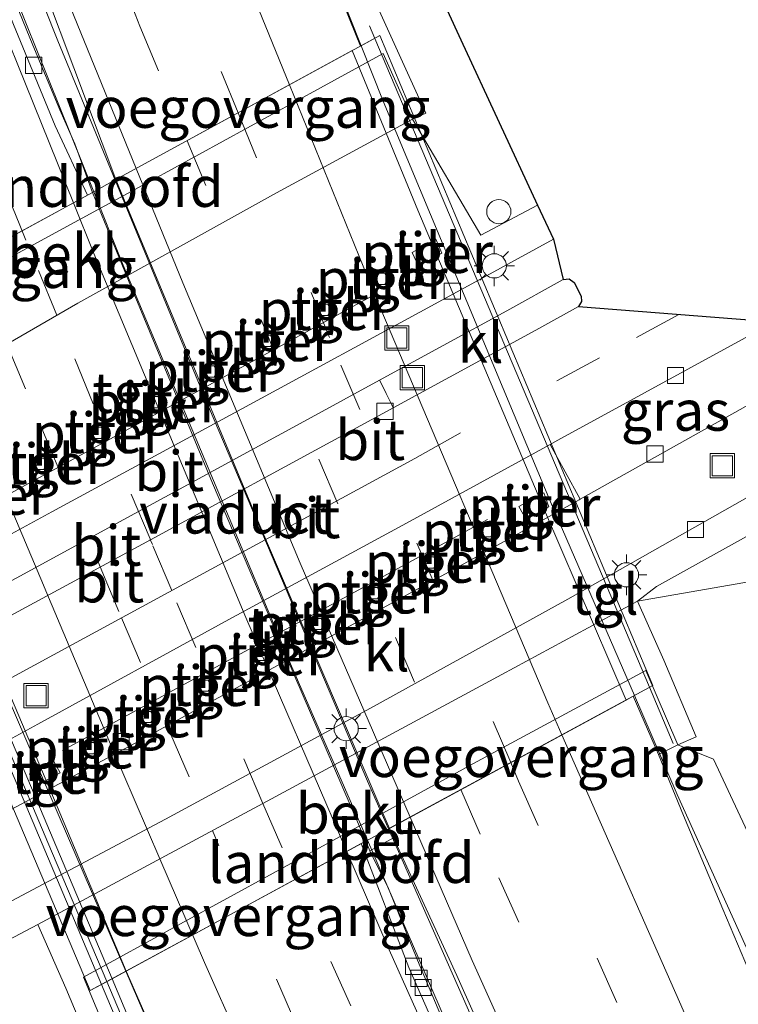
# Model space of a CAD drawing. Units: metres. Extents: x 189995 to 200010, y 443749 to 450001.
# Drawn here: x 193886 to 193930, y 445251 to 445312 of the extents above; entities that cross this region are included whole.
import ezdxf
from ezdxf.enums import TextEntityAlignment as Align

# ---------------------------------------------------------------- set-up
doc = ezdxf.new("R2010")
doc.units = ezdxf.units.M
doc.linetypes.add('VW-3-9_STREEP', pattern=[12, 3, -9])
doc.layers.get('0').update_dxf_attribs({"lineweight": 25})
for name, color, linetype, lineweight in [('B-ME-BV-GELEIDECONSTRUCTIE-GELEIDERAIL-L-B1', 213, 'BV-GELEIDERAIL', 18), ('B-ME-BV-GELEIDECONSTRUCTIE-GELEIDERAIL-L-B2', 213, 'BV-GELEIDERAIL', 18), ('B-ME-GR-BOMENSTRUIKEN-GV-B6', 93, 'Continuous', 18), ('B-ME-GW-KRUINLIJN-L-B1', 93, 'Continuous', 18), ('B-ME-GW-TEENLIJN-L-B1', 93, 'Continuous', 18), ('B-ME-IE-GRASLAND-GV-B6', 93, 'Continuous', 18), ('B-ME-IE-INRICHTINGSELEMENT-S-B1', 253, 'Continuous', 18), ('B-ME-IE-MEUBILAIR_WEGMEUBILAIR-LICHTMAST-S-B1', 8, 'Continuous', 18), ('B-ME-IE-MEUBILAIR_WEGMEUBILAIR-LIJNVERLICHT-L-B1', 8, 'VW-LIJNV', 18), ('B-ME-KG-KADASTRAAL-OPNAMEDTMGRENS-L-B1', 10, 'Continuous', 25), ('B-ME-KW-GELUIDSWERING-GV-B6', 8, 'Continuous', 18), ('B-ME-KW-GELUIDSWERING-GV-B7', 8, 'Continuous', 18), ('B-ME-KW-LANDHOOFD-GV-B6', 173, 'Continuous', 18), ('B-ME-KW-LEUNING-L-B1', 8, 'Continuous', 18), ('B-ME-KW-LEUNING-L-B2', 8, 'Continuous', 18), ('B-ME-KW-PIJLER-GV-B6', 173, 'Continuous', 18), ('B-ME-KW-SCHERM-L-B1', 8, 'Continuous', 18), ('B-ME-KW-SCHERM-L-B2', 8, 'Continuous', 18), ('B-ME-KW-VIADUCT-GV-B7', 173, 'Continuous', 18), ('B-ME-KW-VOEGOVERGANG-L-B2', 8, 'Continuous', 18), ('B-ME-OB-BEKLEDING-GV-B6', 253, 'Continuous', 18), ('B-ME-VH-VERH_SOORT-BETON-OVERIG-GV-B6', 8, 'IE-TERREINAFSCHEIDING-NATUURLIJK-HOUTWAL', 18), ('B-ME-VH-VERH_SOORT-BITUMEN-GV-B6', 8, 'IE-TERREINAFSCHEIDING-NATUURLIJK-HOUTWAL', 18), ('B-ME-VH-VERH_SOORT-BITUMEN-GV-B7', 8, 'IE-TERREINAFSCHEIDING-NATUURLIJK-HOUTWAL', 18), ('B-ME-VH-VERH_SOORT-KLINKERS-GV-B6', 8, 'IE-TERREINAFSCHEIDING-NATUURLIJK-HOUTWAL', 18), ('B-ME-VH-VERH_SOORT-TEGELS-GV-B6', 8, 'Continuous', 18), ('B-ME-VV-KOLK-S-B1', 8, 'Continuous', 18), ('B-ME-VW-MARKERING-39STREEP-015-L-B1', 255, 'VW-3-9_STREEP', 18), ('B-ME-VW-MARKERING-39STREEP-015-L-B2', 255, 'VW-3-9_STREEP', 18), ('B-ME-VW-MARKERING-STREEP-015-L-B1', 7, 'Continuous', 18), ('B-ME-VW-MARKERING-STREEP-015-L-B2', 7, 'Continuous', 18)]:
    doc.layers.add(name, color=color, linetype=linetype, lineweight=lineweight)
doc.styles.add('NLCS-ISO', font='NLCS-ISO.TTF')
doc.linetypes.add('BV-GELEIDERAIL', pattern='A,10,-3,[108,NLCS.SHX,S=1,R=0,X=0,Y=0],-3', length=16)
doc.linetypes.add('IE-TERREINAFSCHEIDING-NATUURLIJK-HOUTWAL', pattern='A,7,-1.5,[67,NLCS.SHX,S=0.75,R=45,X=0,Y=0],-1.5,7,-1.5,[70,NLCS.SHX,S=0.75,R=0,X=0,Y=0],-1.5', length=20)
doc.linetypes.add('VW-LIJNV', pattern='A,0,-5,[102,NLCS.SHX,S=1,R=0,X=-0.625,Y=0],2.5,-0.5,[69,NLCS.SHX,S=0.5,R=0,X=0,Y=0],-0.5,2.5,[102,NLCS.SHX,S=1,R=180,X=0.625,Y=0],-5', length=16)

# ---------------------------------------------------------------- blocks, each defined once
blk = doc.blocks.new('dtb')
blk.add_circle((0, 0), 0.75)
blk = doc.blocks.new('put')
for p, q in [((0.75, 0.75), (-0.75, 0.75)), ((-0.75, 0.75), (-0.75, -0.75)), ((0.75, -0.75), (0.75, 0.75)), ((-0.75, -0.75), (0.75, -0.75))]:
    blk.add_line(p, q)
blk.add_lwpolyline([(-0.625, 0.625), (0.625, 0.625), (0.625, -0.625), (-0.625, -0.625)], close=True)
blk = doc.blocks.new('kolk')
blk.add_lwpolyline([(-0.5, -0.5), (0.5, -0.5), (0.5, 0.5), (-0.5, 0.5)], close=True)
blk = doc.blocks.new('lantaarnpaal')
for p, q in [((0, 0.75), (0, 1.25)), ((-0.884, 0.884), (-0.53, 0.53)), ((0.53, 0.53), (0.884, 0.884)), ((-0.75, 0), (-1.25, 0)), ((0.75, 0), (1.25, 0)), ((-0.53, -0.53), (-0.884, -0.884)), ((0.53, -0.53), (0.884, -0.884)), ((0, -0.75), (0, -1.25))]:
    blk.add_line(p, q)
blk.add_circle((0, 0), 0.75)

msp = doc.modelspace()

# ---------------------------------------------------------------- linework, layer by layer
at = {"layer": 'B-ME-BV-GELEIDECONSTRUCTIE-GELEIDERAIL-L-B1'}
for points in [[(193906.973, 445309.989, 29.934), (193904.129, 445317.161, 30.069), (193900.553, 445326.547, 30.263), (193892.606, 445346.201, 30.656), (193886.105, 445362.901, 30.994), (193875.015, 445393.234, 31.599), (193867.341, 445415.196, 32.013), (193859.407, 445438.787, 32.549), (193851.072, 445464.399, 33.012), (193843.051, 445490.247, 33.532), (193833.777, 445521.005, 34.097), (193823.694, 445555.392, 34.691), (193811.244, 445596.575, 35.451), (193799.921, 445634.733, 36.039)], [(193891.751, 445301.683, 30.308), (193888.205, 445310.306, 30.495), (193876.714, 445339.134, 31.108), (193869.019, 445359.678, 31.551), (193855.405, 445397.486, 32.273), (193844.212, 445430.367, 32.906), (193835.223, 445458.175, 33.428), (193824.909, 445491.237, 34.046), (193811.231, 445536.771, 34.891), (193797.698, 445582.311, 35.636), (193785.099, 445624.765, 36.317)], [(193783.73, 445623.845, 36.354), (193792.9, 445593.008, 35.881), (193806.752, 445546.52, 35.056), (193820.428, 445500.962, 34.242), (193829.563, 445471.333, 33.696), (193838.922, 445441.776, 33.175), (193846.288, 445419.398, 32.74), (193853.377, 445398.738, 32.353), (193861.921, 445374.783, 31.894), (193872.74, 445345.684, 31.295), (193882.686, 445320.208, 30.722), (193890.426, 445300.96, 30.367)], [(193941.127, 445231.366, 28.198), (193926.533, 445263.662, 28.904), (193923.877, 445269.788, 29.046)], [(193924.091, 445226.693, 28.676), (193922.962, 445229.144, 28.727), (193908.667, 445261.541, 29.438)], [(193907.357, 445260.83, 29.492), (193912.14, 445249.823, 29.247), (193921.052, 445229.993, 28.83), (193922.755, 445226.294, 28.742)], [(193892.407, 445252.723, 29.848), (193903.746, 445226.475, 29.325), (193905.907, 445221.669, 29.22)]]:
    msp.add_polyline3d(points, dxfattribs=at)
at = {"layer": 'B-ME-BV-GELEIDECONSTRUCTIE-GELEIDERAIL-L-B2'}
for points in [[(193923.877, 445269.788, 29.046), (193918.68, 445281.777, 29.325), (193908.33, 445306.565, 29.87), (193906.973, 445309.989, 29.934)], [(193908.667, 445261.541, 29.438), (193907.368, 445264.486, 29.503), (193897.296, 445288.198, 30.014), (193891.751, 445301.683, 30.308)], [(193890.426, 445300.96, 30.367), (193892.15, 445296.673, 30.288), (193902.466, 445272.085, 29.742), (193907.357, 445260.83, 29.492)], [(193875.478, 445292.803, 30.637), (193884.589, 445270.82, 30.209), (193892.407, 445252.723, 29.848)]]:
    msp.add_polyline3d(points, dxfattribs=at)
at = {"layer": 'B-ME-GR-BOMENSTRUIKEN-GV-B6'}
msp.add_polyline3d([(193942.904, 445234.904, 27.276), (193938.197, 445245.042, 27.537), (193932.234, 445258.435, 27.794), (193928.778, 445265.848, 27.972), (193926.559, 445266.738, 28.304), (193927.696, 445267.231, 28.281), (193925.708, 445271.984, 26.564), (193924.075, 445275.619, 22.602), (193932.023, 445277.01, 22.66), (193936.13, 445275.035, 22.488), (193937.939, 445272.892, 22.279), (193942.219, 445276.627, 22.403), (193945.058, 445279.252, 22.456), (193946.749, 445282.134, 22.614), (193950.583, 445286.703, 22.61), (193954.819, 445290.23, 22.695), (193962.794, 445294.373, 22.691), (193964.963, 445290.466, 20.602)], dxfattribs=at)
at = {"layer": 'B-ME-GW-KRUINLIJN-L-B1'}
msp.add_polyline3d([(193926.559, 445266.738, 28.304), (193928.778, 445265.848, 27.972), (193932.234, 445258.435, 27.794), (193938.197, 445245.042, 27.537), (193942.904, 445234.904, 27.276), (193944.178, 445232.164, 27.221)], dxfattribs=at)
at = {"layer": 'B-ME-GW-TEENLIJN-L-B1'}
for points in [[(193855.154, 445311.663, 26.284), (193858.476, 445303.342, 25.604), (193862.256, 445294.237, 24.411), (193865.571, 445287.183, 23.702), (193867.74, 445284.843, 23.435), (193869.964, 445283.61, 23.119), (193871.279, 445283.891, 23.078), (193874.39, 445285.355, 23.292), (193889.442, 445294.074, 23.197), (193901.739, 445300.886, 23.285), (193910.152, 445305.45, 23.351)], [(193937.939, 445272.892, 22.279), (193936.13, 445275.035, 22.488), (193932.023, 445277.01, 22.66), (193924.075, 445275.619, 22.602), (193915.675, 445271.078, 22.595), (193901.149, 445263.252, 22.564), (193886.963, 445255.614, 22.491), (193883.285, 445253.682, 22.433)]]:
    msp.add_polyline3d(points, dxfattribs=at)
at = {"layer": 'B-ME-IE-GRASLAND-GV-B6'}
for points in [[(193884.84, 445320.223, 29.871), (193891.798, 445301.709, 29.657), (193890.34, 445300.913, 29.634), (193889.252, 445303.924, 29.73), (193888.322, 445306.037, 29.758), (193886.651, 445310.021, 29.831), (193881.744, 445322.033, 30.09)], [(193907.714, 445322.164, 24.913), (193913.15, 445310.351, 24.068), (193917.891, 445300.124, 22.881), (193914.383, 445298.273, 22.924), (193910.152, 445305.45, 23.351), (193910.966, 445305.832, 23.412), (193906.428, 445315.819, 24.808)], [(193945.058, 445279.252, 22.456), (193942.219, 445276.627, 22.403), (193937.939, 445272.892, 22.279), (193936.13, 445275.035, 22.488), (193932.023, 445277.01, 22.66), (193924.075, 445275.619, 22.602), (193925.238, 445276.525, 22.602), (193931.754, 445280.151, 22.615), (193942.702, 445286.359, 22.697), (193954.82, 445293.164, 22.768), (193958.775, 445295.502, 22.806), (193961.397, 445296.891, 23.048), (193962.794, 445294.373, 22.691), (193954.819, 445290.23, 22.695), (193950.583, 445286.703, 22.61), (193946.749, 445282.134, 22.614), (193945.058, 445279.252, 22.456)], [(193920.531, 445281.936, 22.537), (193918.664, 445285.312, 22.787), (193919.152, 445285.579, 22.701), (193932.545, 445292.906, 22.737), (193934.183, 445289.599, 22.528), (193920.531, 445281.936, 22.537)], [(193926.927, 445262.368, 28.067), (193925.369, 445266.147, 28.198), (193926.559, 445266.738, 28.304), (193928.778, 445265.848, 27.972), (193932.234, 445258.435, 27.794), (193938.197, 445245.042, 27.537), (193942.904, 445234.904, 27.276), (193944.178, 445232.164, 27.221), (193940.322, 445231.156, 27.431), (193937.066, 445238.341, 27.587), (193929.343, 445256.571, 27.951), (193926.927, 445262.368, 28.067)], [(193917.165, 445238.14, 28.303), (193911.964, 445249.841, 28.558), (193910.456, 445253.409, 28.627), (193908.664, 445257.85, 28.714), (193907.519, 445260.168, 28.749), (193908.97, 445260.984, 28.773), (193912.902, 445252.461, 28.386), (193921.045, 445234.163, 28.065), (193924.367, 445226.775, 27.891), (193922.528, 445226.227, 28.043), (193917.165, 445238.14, 28.303)], [(193892.253, 445246.482, 28.775), (193891.289, 445245.525, 28.646), (193882.732, 445238.078, 21.508), (193882.082, 445239.732, 21.502), (193881.048, 445243.231, 21.759), (193880.576, 445246.356, 22.092), (193880.611, 445248.006, 22.51), (193880.644, 445249.599, 22.31), (193881.62, 445252.192, 22.417), (193883.285, 445253.682, 22.433), (193886.963, 445255.614, 22.491), (193888.701, 445251.685, 26.709), (193891.106, 445245.923, 28.702), (193892.253, 445246.482, 28.775)]]:
    msp.add_polyline3d(points, dxfattribs=at)
at = {"layer": 'B-ME-IE-MEUBILAIR_WEGMEUBILAIR-LIJNVERLICHT-L-B1'}
for points in [[(193907.824, 445294.597, 27.824), (193899.126, 445289.852, 28.041), (193890.564, 445285.171, 28.275), (193881.799, 445280.407, 28.466)], [(193914.801, 445280.682, 27.482), (193906.144, 445275.965, 27.685), (193897.496, 445271.274, 27.921), (193888.495, 445266.392, 28.152)]]:
    msp.add_polyline3d(points, dxfattribs=at)
at = {"layer": 'B-ME-KG-KADASTRAAL-OPNAMEDTMGRENS-L-B1'}
msp.add_polyline3d([(193907.714, 445322.164, 24.913), (193913.15, 445310.351, 24.068), (193917.891, 445300.124, 22.881), (193918.865, 445298.025, 22.739), (193919.483, 445295.521, 22.752), (193919.845, 445295.578, 22.752), (193920.156, 445295.337, 22.752), (193920.586, 445294.497, 22.752), (193920.61, 445294.168, 22.752), (193920.425, 445293.86, 22.752), (193932.545, 445292.906, 22.737), (193934.183, 445289.599, 22.528), (193932.101, 445282.738, 22.491), (193943.242, 445289.044, 22.553), (193950.443, 445293.106, 22.604), (193960.434, 445298.73, 22.578), (193961.397, 445296.891, 23.048), (193962.794, 445294.373, 22.691), (193964.963, 445290.466, 20.602), (193967.629, 445285.624, 18.018), (193973.447, 445275.056, 16.612), (193975.144, 445271.961, 16.201), (193987.03, 445250.279, 18.498), (193990.265, 445244.73, 17.7)], dxfattribs=at)
at = {"layer": 'B-ME-KW-GELUIDSWERING-GV-B6'}
msp.add_polyline3d([(193894.902, 445244.328, 28.826), (193901.285, 445229.977, 28.513), (193905.164, 445221.464, 28.331), (193904.442, 445221.264, 28.334), (193900.611, 445229.673, 28.513), (193894.223, 445244.034, 28.826), (193893.03, 445246.864, 28.876), (193890.903, 445251.908, 29.115), (193891.557, 445252.262, 29.1), (193893.695, 445247.19, 28.877), (193894.902, 445244.328, 28.826)], dxfattribs=at)
at = {"layer": 'B-ME-KW-GELUIDSWERING-GV-B7'}
msp.add_polyline3d([(193880.895, 445277.463, 29.467), (193887.911, 445260.908, 29.119), (193891.557, 445252.262, 29.1), (193890.903, 445251.908, 29.115), (193887.229, 445260.62, 29.119), (193880.214, 445277.174, 29.467), (193873.962, 445291.976, 30.071), (193874.615, 445292.332, 30.044), (193880.895, 445277.463, 29.467)], dxfattribs=at)
at = {"layer": 'B-ME-KW-LANDHOOFD-GV-B6'}
for points in [[(193906.428, 445315.819, 24.808), (193910.966, 445305.832, 23.412), (193910.152, 445305.45, 23.351), (193908.334, 445309.515, 27.42), (193904.451, 445307.392, 27.413), (193893.914, 445301.622, 27.437), (193886.67, 445297.677, 27.435), (193878.795, 445293.384, 27.463), (193873.623, 445290.597, 27.434), (193870.821, 445297.211, 29.77), (193871.53, 445297.609, 29.832), (193873.204, 445293.77, 29.826), (193873.962, 445291.976, 30.071)], [(193873.962, 445291.976, 30.071), (193874.615, 445292.332, 30.044), (193873.884, 445294.062, 29.826), (193872.178, 445297.974, 29.832), (193873.236, 445298.568, 30.096), (193874.68, 445295.092, 30.05), (193875.602, 445292.871, 30.003), (193890.035, 445300.747, 29.652), (193890.34, 445300.913, 29.634), (193891.798, 445301.709, 29.657), (193906.427, 445309.691, 29.183), (193906.924, 445309.963, 29.165), (193904.909, 445314.986, 29.225)], [(193923.362, 445269.509, 28.321), (193908.72, 445261.569, 28.68), (193907.255, 445260.775, 28.717), (193906.974, 445260.622, 28.771), (193892.433, 445252.737, 29.079), (193894.62, 445247.733, 29.023), (193893.917, 445247.299, 29.069), (193893.695, 445247.19, 28.877), (193891.557, 445252.262, 29.1), (193890.903, 445251.908, 29.115), (193893.03, 445246.864, 28.876), (193892.253, 445246.482, 28.775), (193889.8, 445252.361, 26.582), (193895.795, 445255.657, 26.66), (193904.405, 445260.363, 26.644), (193914.144, 445265.706, 26.595), (193924.583, 445271.335, 26.664), (193926.559, 445266.738, 28.304), (193925.369, 445266.147, 28.198), (193923.811, 445269.753, 28.308), (193923.362, 445269.509, 28.321)]]:
    msp.add_polyline3d(points, dxfattribs=at)
at = {"layer": 'B-ME-KW-LEUNING-L-B1'}
for p, q in [((193907.486, 445311.22, 29.45), (193907.813, 445310.448, 29.433)), ((193924.816, 445270.297, 28.547), (193926.287, 445266.822, 28.47))]:
    msp.add_line(p, q, dxfattribs=at)
at = {"layer": 'B-ME-KW-LEUNING-L-B2'}
msp.add_line((193907.813, 445310.448, 29.433), (193924.816, 445270.297, 28.547), dxfattribs=at)
at = {"layer": 'B-ME-KW-PIJLER-GV-B6'}
for points in [[(193910.513, 445296.348, 22.908), (193910.135, 445297.195, 22.969), (193911.584, 445298.022, 22.97), (193911.967, 445297.154, 22.922), (193910.513, 445296.348, 22.908)], [(193907.844, 445295.568, 22.915), (193908.044, 445295.915, 22.915), (193908.444, 445295.915, 22.915), (193908.644, 445295.568, 22.915), (193908.444, 445295.222, 22.915), (193908.044, 445295.222, 22.915), (193907.844, 445295.568, 22.915)], [(193904.515, 445294, 22.88), (193904.915, 445294, 22.88), (193905.115, 445293.654, 22.88), (193904.915, 445293.307, 22.88), (193904.515, 445293.307, 22.88), (193904.315, 445293.654, 22.88), (193904.515, 445294, 22.88)], [(193901.367, 445292.076, 22.875), (193901.567, 445291.73, 22.875), (193901.367, 445291.383, 22.875), (193900.967, 445291.383, 22.875), (193900.767, 445291.73, 22.875), (193900.967, 445292.076, 22.875), (193901.367, 445292.076, 22.875)], [(193897.884, 445289.494, 22.84), (193897.484, 445289.494, 22.84), (193897.284, 445289.841, 22.84), (193897.484, 445290.187, 22.84), (193897.884, 445290.187, 22.84), (193898.084, 445289.841, 22.84), (193897.884, 445289.494, 22.84)], [(193894.383, 445287.595, 22.825), (193893.983, 445287.595, 22.825), (193893.783, 445287.942, 22.825), (193893.983, 445288.288, 22.825), (193894.383, 445288.288, 22.825), (193894.583, 445287.942, 22.825), (193894.383, 445287.595, 22.825)], [(193890.877, 445285.694, 22.8), (193890.477, 445285.694, 22.8), (193890.277, 445286.04, 22.8), (193890.477, 445286.387, 22.8), (193890.877, 445286.387, 22.8), (193891.077, 445286.04, 22.8), (193890.877, 445285.694, 22.8)], [(193887.339, 445283.775, 22.78), (193886.939, 445283.775, 22.78), (193886.739, 445284.121, 22.78), (193886.939, 445284.468, 22.78), (193887.339, 445284.468, 22.78), (193887.539, 445284.121, 22.78), (193887.339, 445283.775, 22.78)], [(193918.595, 445281.464, 22.6), (193917.186, 445280.683, 22.606), (193916.738, 445281.491, 22.678), (193918.276, 445282.336, 22.68), (193918.595, 445281.464, 22.6)], [(193914.598, 445279.604, 22.621), (193914.397, 445279.951, 22.621), (193914.598, 445280.297, 22.621), (193914.997, 445280.297, 22.621), (193915.197, 445279.951, 22.621), (193914.997, 445279.604, 22.621), (193914.598, 445279.604, 22.621)], [(193911.47, 445277.677, 22.634), (193911.07, 445277.677, 22.634), (193910.87, 445278.023, 22.634), (193911.07, 445278.369, 22.634), (193911.47, 445278.369, 22.634), (193911.67, 445278.023, 22.634), (193911.47, 445277.677, 22.634)], [(193908.188, 445276.12, 22.621), (193907.988, 445275.774, 22.621), (193907.588, 445275.774, 22.621), (193907.388, 445276.12, 22.621), (193907.588, 445276.467, 22.621), (193907.988, 445276.467, 22.621), (193908.188, 445276.12, 22.621)], [(193904.095, 445273.865, 22.63), (193903.895, 445274.212, 22.63), (193904.095, 445274.558, 22.63), (193904.495, 445274.558, 22.63), (193904.695, 445274.212, 22.63), (193904.495, 445273.865, 22.63), (193904.095, 445273.865, 22.63)], [(193900.983, 445271.946, 22.607), (193900.583, 445271.946, 22.607), (193900.383, 445272.292, 22.607), (193900.583, 445272.639, 22.607), (193900.983, 445272.639, 22.607), (193901.183, 445272.292, 22.607), (193900.983, 445271.946, 22.607)], [(193897.511, 445270.048, 22.6), (193897.111, 445270.048, 22.6), (193896.911, 445270.395, 22.6), (193897.111, 445270.741, 22.6), (193897.511, 445270.741, 22.6), (193897.711, 445270.395, 22.6), (193897.511, 445270.048, 22.6)], [(193894.162, 445268.455, 22.585), (193893.962, 445268.109, 22.585), (193893.562, 445268.109, 22.585), (193893.362, 445268.455, 22.585), (193893.562, 445268.802, 22.585), (193893.962, 445268.802, 22.585), (193894.162, 445268.455, 22.585)], [(193890.028, 445266.871, 22.58), (193890.428, 445266.871, 22.58), (193890.628, 445266.524, 22.58), (193890.428, 445266.178, 22.58), (193890.028, 445266.178, 22.58), (193889.828, 445266.524, 22.58), (193890.028, 445266.871, 22.58)], [(193886.451, 445264.944, 22.576), (193887.94, 445265.749, 22.583), (193888.342, 445265.002, 22.564), (193886.819, 445264.17, 22.555), (193886.451, 445264.944, 22.576)]]:
    msp.add_polyline3d(points, dxfattribs=at)
at = {"layer": 'B-ME-KW-SCHERM-L-B1'}
msp.add_polyline3d([(193904.814, 445221.367, 35.575), (193901.006, 445229.72, 35.754), (193894.615, 445244.117, 36.044), (193893.383, 445247.021, 36.094), (193891.235, 445252.088, 36.18)], dxfattribs=at)
at = {"layer": 'B-ME-KW-SCHERM-L-B2'}
msp.add_polyline3d([(193891.235, 445252.088, 36.18), (193887.583, 445260.7, 36.327), (193880.563, 445277.277, 36.669), (193874.277, 445292.148, 36.997)], dxfattribs=at)
at = {"layer": 'B-ME-KW-VIADUCT-GV-B7'}
msp.add_polyline3d([(193923.811, 445269.753, 28.308), (193923.362, 445269.509, 28.321), (193908.72, 445261.569, 28.68), (193907.255, 445260.775, 28.717), (193906.974, 445260.622, 28.771), (193892.433, 445252.737, 29.079), (193891.557, 445252.262, 29.1), (193890.903, 445251.908, 29.115), (193890.202, 445251.527, 29.132), (193873.256, 445291.591, 30.101), (193873.962, 445291.976, 30.071), (193874.615, 445292.332, 30.044), (193875.602, 445292.871, 30.003), (193890.035, 445300.747, 29.652), (193890.34, 445300.913, 29.634), (193891.798, 445301.709, 29.657), (193906.427, 445309.691, 29.183), (193906.924, 445309.963, 29.165), (193908.127, 445310.619, 29.148), (193925.028, 445270.412, 28.287), (193923.811, 445269.753, 28.308)], dxfattribs=at)
at = {"layer": 'B-ME-KW-VOEGOVERGANG-L-B2'}
for p, q in [((193891.798, 445301.709, 29.657), (193908.127, 445310.619, 29.148)), ((193873.256, 445291.591, 30.101), (193890.34, 445300.913, 29.634)), ((193925.028, 445270.412, 28.287), (193908.724, 445261.571, 28.682)), ((193907.259, 445260.777, 28.718), (193890.202, 445251.527, 29.132))]:
    msp.add_line(p, q, dxfattribs=at)
at = {"layer": 'B-ME-OB-BEKLEDING-GV-B6'}
for points in [[(193870.821, 445297.211, 29.77), (193873.623, 445290.597, 27.434), (193878.795, 445293.384, 27.463), (193886.67, 445297.677, 27.435), (193893.914, 445301.622, 27.437), (193904.451, 445307.392, 27.413), (193908.334, 445309.515, 27.42), (193910.152, 445305.45, 23.351), (193901.739, 445300.886, 23.285), (193889.442, 445294.074, 23.197), (193874.39, 445285.355, 23.292), (193872.518, 445289.953, 27.426), (193869.639, 445296.728, 29.759), (193870.821, 445297.211, 29.77)], [(193889.8, 445252.361, 26.582), (193892.253, 445246.482, 28.775), (193891.106, 445245.923, 28.702), (193888.701, 445251.685, 26.709), (193886.963, 445255.614, 22.491), (193901.149, 445263.252, 22.564), (193915.675, 445271.078, 22.595), (193924.075, 445275.619, 22.602), (193925.708, 445271.984, 26.564), (193927.696, 445267.231, 28.281), (193926.559, 445266.738, 28.304), (193924.583, 445271.335, 26.664), (193914.144, 445265.706, 26.595), (193904.405, 445260.363, 26.644), (193895.795, 445255.657, 26.66), (193889.8, 445252.361, 26.582)]]:
    msp.add_polyline3d(points, dxfattribs=at)
at = {"layer": 'B-ME-VH-VERH_SOORT-BETON-OVERIG-GV-B6'}
msp.add_polyline3d([(193907.255, 445260.775, 28.717), (193908.72, 445261.569, 28.68), (193908.97, 445260.984, 28.773), (193907.519, 445260.168, 28.749), (193907.255, 445260.775, 28.717)], dxfattribs=at)
at = {"layer": 'B-ME-VH-VERH_SOORT-BITUMEN-GV-B6'}
for points in [[(193881.744, 445322.033, 30.09), (193886.651, 445310.021, 29.831), (193888.322, 445306.037, 29.758), (193889.252, 445303.924, 29.73), (193890.34, 445300.913, 29.634), (193890.035, 445300.747, 29.652), (193888.043, 445305.028, 29.735), (193882.06, 445319.569, 30.05)], [(193904.909, 445314.986, 29.225), (193906.924, 445309.963, 29.165), (193906.427, 445309.691, 29.183), (193891.798, 445301.709, 29.657), (193884.84, 445320.223, 29.871)], [(193882.06, 445319.569, 30.05), (193888.043, 445305.028, 29.735), (193890.035, 445300.747, 29.652), (193875.602, 445292.871, 30.003), (193874.68, 445295.092, 30.05), (193873.236, 445298.568, 30.096), (193872.995, 445299.215, 30.1)], [(193872.951, 445270.154, 22.423), (193869.798, 445271.341, 22.321), (193879.19, 445276.459, 22.466), (193887.84, 445281.159, 22.524), (193900.094, 445287.786, 22.617), (193911.318, 445293.904, 22.639), (193915.597, 445296.241, 22.774), (193918.865, 445298.025, 22.739), (193919.483, 445295.521, 22.752), (193915.993, 445293.587, 22.741), (193908.113, 445289.295, 22.702), (193903.658, 445286.868, 22.68), (193891.346, 445280.166, 22.603), (193879.895, 445273.941, 22.502), (193872.951, 445270.154, 22.423)], [(193883.548, 445266.165, 22.548), (193874.759, 445269.474, 22.456), (193882.261, 445273.102, 22.547), (193894.426, 445279.687, 22.635), (193906.038, 445286.005, 22.713), (193908.956, 445287.595, 22.724), (193917.78, 445292.402, 22.758), (193920.425, 445293.86, 22.752), (193932.545, 445292.906, 22.737), (193919.152, 445285.579, 22.701), (193918.664, 445285.312, 22.787), (193910.003, 445280.584, 22.648), (193898.791, 445274.494, 22.585), (193886.971, 445268.01, 22.474), (193883.548, 445266.165, 22.548)], [(193894.426, 445279.687, 22.635), (193882.261, 445273.102, 22.547), (193874.759, 445269.474, 22.456), (193872.951, 445270.154, 22.423), (193879.895, 445273.941, 22.502), (193891.346, 445280.166, 22.603), (193903.658, 445286.868, 22.68), (193908.113, 445289.295, 22.702), (193908.203, 445289.113, 22.805), (193908.515, 445288.485, 22.884), (193908.869, 445287.77, 22.846), (193908.956, 445287.595, 22.724), (193906.038, 445286.005, 22.713), (193894.426, 445279.687, 22.635)], [(193923.362, 445269.509, 28.321), (193923.811, 445269.753, 28.308), (193925.369, 445266.147, 28.198), (193926.927, 445262.368, 28.067), (193929.343, 445256.571, 27.951), (193937.066, 445238.341, 27.587), (193940.322, 445231.156, 27.431), (193924.367, 445226.775, 27.891), (193921.045, 445234.163, 28.065), (193912.902, 445252.461, 28.386), (193908.97, 445260.984, 28.773), (193908.72, 445261.569, 28.68), (193923.362, 445269.509, 28.321)], [(193896.286, 445245.167, 28.972), (193895.05, 445247.413, 29.01), (193894.62, 445247.733, 29.023), (193892.433, 445252.737, 29.079), (193906.974, 445260.622, 28.771), (193909.925, 445252.948, 28.622), (193915.645, 445239.987, 28.336), (193922.011, 445226.081, 28.024), (193907.256, 445222.041, 28.442), (193904.757, 445227.6, 28.564), (193899.581, 445239.073, 28.745), (193897.59, 445242.973, 28.906), (193896.286, 445245.167, 28.972)], [(193922.011, 445226.081, 28.024), (193915.645, 445239.987, 28.336), (193909.925, 445252.948, 28.622), (193906.974, 445260.622, 28.771), (193907.255, 445260.775, 28.717), (193907.519, 445260.168, 28.749), (193908.664, 445257.85, 28.714), (193910.456, 445253.409, 28.627), (193911.964, 445249.841, 28.558), (193917.165, 445238.14, 28.303), (193922.528, 445226.227, 28.043), (193922.011, 445226.081, 28.024)]]:
    msp.add_polyline3d(points, dxfattribs=at)
at = {"layer": 'B-ME-VH-VERH_SOORT-BITUMEN-GV-B7'}
for points in [[(193908.72, 445261.569, 28.68), (193908.31, 445262.511, 28.734), (193900.45, 445280.875, 29.164), (193892.302, 445300.458, 29.563), (193891.798, 445301.709, 29.657), (193906.427, 445309.691, 29.183), (193910.473, 445299.811, 28.977), (193918.312, 445281.249, 28.584), (193923.362, 445269.509, 28.321), (193908.72, 445261.569, 28.68)], [(193875.602, 445292.871, 30.003), (193890.035, 445300.747, 29.652), (193890.34, 445300.913, 29.634), (193892.583, 445295.474, 29.479), (193897.783, 445282.935, 29.222), (193902.872, 445270.955, 28.942), (193907.255, 445260.775, 28.717), (193906.974, 445260.622, 28.771), (193892.433, 445252.737, 29.079), (193888.32, 445262.536, 29.347), (193882.098, 445277.22, 29.674), (193875.602, 445292.871, 30.003)]]:
    msp.add_polyline3d(points, dxfattribs=at)
at = {"layer": 'B-ME-VH-VERH_SOORT-KLINKERS-GV-B6'}
for points in [[(193920.425, 445293.86, 22.752), (193917.78, 445292.402, 22.758), (193908.956, 445287.595, 22.724), (193908.869, 445287.77, 22.846), (193908.515, 445288.485, 22.884), (193908.203, 445289.113, 22.805), (193908.113, 445289.295, 22.702), (193915.993, 445293.587, 22.741), (193919.483, 445295.521, 22.752), (193919.845, 445295.578, 22.752), (193920.156, 445295.337, 22.752), (193920.586, 445294.497, 22.752), (193920.61, 445294.168, 22.752), (193920.425, 445293.86, 22.752)], [(193882.688, 445255.675, 22.306), (193885.31, 445262.735, 22.469), (193892.731, 445266.7, 22.6), (193913.731, 445278.158, 22.61), (193920.465, 445281.899, 22.46), (193920.531, 445281.936, 22.537), (193934.183, 445289.599, 22.528), (193932.101, 445282.738, 22.491), (193919.755, 445275.754, 22.481), (193907.548, 445269.011, 22.428), (193894.858, 445262.141, 22.395), (193882.688, 445255.675, 22.306)]]:
    msp.add_polyline3d(points, dxfattribs=at)
at = {"layer": 'B-ME-VH-VERH_SOORT-TEGELS-GV-B6'}
for points in [[(193869.798, 445271.341, 22.321), (193867.75, 445272.579, 22.42), (193869.666, 445273.518, 22.49), (193877.811, 445278.085, 22.61), (193878.207, 445278.289, 22.627), (193874.39, 445285.355, 23.292), (193889.442, 445294.074, 23.197), (193901.739, 445300.886, 23.285), (193910.152, 445305.45, 23.351), (193914.383, 445298.273, 22.924), (193917.891, 445300.124, 22.881), (193918.865, 445298.025, 22.739), (193915.597, 445296.241, 22.774), (193911.318, 445293.904, 22.639), (193900.094, 445287.786, 22.617), (193887.84, 445281.159, 22.524), (193879.19, 445276.459, 22.466), (193869.798, 445271.341, 22.321)], [(193883.285, 445253.682, 22.433), (193882.688, 445255.675, 22.306), (193894.858, 445262.141, 22.395), (193907.548, 445269.011, 22.428), (193919.755, 445275.754, 22.481), (193932.101, 445282.738, 22.491), (193943.242, 445289.044, 22.553), (193950.443, 445293.106, 22.604), (193960.434, 445298.73, 22.578), (193961.397, 445296.891, 23.048), (193958.775, 445295.502, 22.806), (193954.82, 445293.164, 22.768), (193942.702, 445286.359, 22.697), (193931.754, 445280.151, 22.615), (193925.238, 445276.525, 22.602), (193924.075, 445275.619, 22.602), (193915.675, 445271.078, 22.595), (193901.149, 445263.252, 22.564), (193886.963, 445255.614, 22.491), (193883.285, 445253.682, 22.433)], [(193910.513, 445296.348, 22.908), (193911.967, 445297.154, 22.922), (193911.584, 445298.022, 22.97), (193910.135, 445297.195, 22.969), (193910.513, 445296.348, 22.908)], [(193907.844, 445295.568, 22.915), (193908.044, 445295.222, 22.915), (193908.444, 445295.222, 22.915), (193908.644, 445295.568, 22.915), (193908.444, 445295.915, 22.915), (193908.044, 445295.915, 22.915), (193907.844, 445295.568, 22.915)], [(193904.515, 445294, 22.88), (193904.315, 445293.654, 22.88), (193904.515, 445293.307, 22.88), (193904.915, 445293.307, 22.88), (193905.115, 445293.654, 22.88), (193904.915, 445294, 22.88), (193904.515, 445294, 22.88)], [(193901.367, 445292.076, 22.875), (193900.967, 445292.076, 22.875), (193900.767, 445291.73, 22.875), (193900.967, 445291.383, 22.875), (193901.367, 445291.383, 22.875), (193901.567, 445291.73, 22.875), (193901.367, 445292.076, 22.875)], [(193897.884, 445289.494, 22.84), (193898.084, 445289.841, 22.84), (193897.884, 445290.187, 22.84), (193897.484, 445290.187, 22.84), (193897.284, 445289.841, 22.84), (193897.484, 445289.494, 22.84), (193897.884, 445289.494, 22.84)], [(193894.383, 445287.595, 22.825), (193894.583, 445287.942, 22.825), (193894.383, 445288.288, 22.825), (193893.983, 445288.288, 22.825), (193893.783, 445287.942, 22.825), (193893.983, 445287.595, 22.825), (193894.383, 445287.595, 22.825)], [(193890.877, 445285.694, 22.8), (193891.077, 445286.04, 22.8), (193890.877, 445286.387, 22.8), (193890.477, 445286.387, 22.8), (193890.277, 445286.04, 22.8), (193890.477, 445285.694, 22.8), (193890.877, 445285.694, 22.8)], [(193885.31, 445262.735, 22.469), (193883.548, 445266.165, 22.548), (193886.971, 445268.01, 22.474), (193898.791, 445274.494, 22.585), (193910.003, 445280.584, 22.648), (193918.664, 445285.312, 22.787), (193920.531, 445281.936, 22.537), (193920.465, 445281.899, 22.46), (193913.731, 445278.158, 22.61), (193892.731, 445266.7, 22.6), (193885.31, 445262.735, 22.469)], [(193887.339, 445283.775, 22.78), (193887.539, 445284.121, 22.78), (193887.339, 445284.468, 22.78), (193886.939, 445284.468, 22.78), (193886.739, 445284.121, 22.78), (193886.939, 445283.775, 22.78), (193887.339, 445283.775, 22.78)], [(193918.595, 445281.464, 22.6), (193918.276, 445282.336, 22.68), (193916.738, 445281.491, 22.678), (193917.186, 445280.683, 22.606), (193918.595, 445281.464, 22.6)], [(193914.598, 445279.604, 22.621), (193914.997, 445279.604, 22.621), (193915.197, 445279.951, 22.621), (193914.997, 445280.297, 22.621), (193914.598, 445280.297, 22.621), (193914.397, 445279.951, 22.621), (193914.598, 445279.604, 22.621)], [(193911.47, 445277.677, 22.634), (193911.67, 445278.023, 22.634), (193911.47, 445278.369, 22.634), (193911.07, 445278.369, 22.634), (193910.87, 445278.023, 22.634), (193911.07, 445277.677, 22.634), (193911.47, 445277.677, 22.634)], [(193908.188, 445276.12, 22.621), (193907.988, 445276.467, 22.621), (193907.588, 445276.467, 22.621), (193907.388, 445276.12, 22.621), (193907.588, 445275.774, 22.621), (193907.988, 445275.774, 22.621), (193908.188, 445276.12, 22.621)], [(193904.095, 445273.865, 22.63), (193904.495, 445273.865, 22.63), (193904.695, 445274.212, 22.63), (193904.495, 445274.558, 22.63), (193904.095, 445274.558, 22.63), (193903.895, 445274.212, 22.63), (193904.095, 445273.865, 22.63)], [(193900.983, 445271.946, 22.607), (193901.183, 445272.292, 22.607), (193900.983, 445272.639, 22.607), (193900.583, 445272.639, 22.607), (193900.383, 445272.292, 22.607), (193900.583, 445271.946, 22.607), (193900.983, 445271.946, 22.607)], [(193897.511, 445270.048, 22.6), (193897.711, 445270.395, 22.6), (193897.511, 445270.741, 22.6), (193897.111, 445270.741, 22.6), (193896.911, 445270.395, 22.6), (193897.111, 445270.048, 22.6), (193897.511, 445270.048, 22.6)], [(193894.162, 445268.455, 22.585), (193893.962, 445268.802, 22.585), (193893.562, 445268.802, 22.585), (193893.362, 445268.455, 22.585), (193893.562, 445268.109, 22.585), (193893.962, 445268.109, 22.585), (193894.162, 445268.455, 22.585)], [(193890.028, 445266.871, 22.58), (193889.828, 445266.524, 22.58), (193890.028, 445266.178, 22.58), (193890.428, 445266.178, 22.58), (193890.628, 445266.524, 22.58), (193890.428, 445266.871, 22.58), (193890.028, 445266.871, 22.58)], [(193886.451, 445264.944, 22.576), (193886.819, 445264.17, 22.555), (193888.342, 445265.002, 22.564), (193887.94, 445265.749, 22.583), (193886.451, 445264.944, 22.576)]]:
    msp.add_polyline3d(points, dxfattribs=at)
at = {"layer": 'B-ME-VW-MARKERING-39STREEP-015-L-B1'}
for points in [[(193792.522, 445629.757, 35.553), (193792.607, 445629.472, 35.548), (193806.575, 445582.505, 34.796), (193820.55, 445535.54, 33.971), (193834.318, 445489.975, 33.135), (193843.424, 445460.761, 32.568), (193852.937, 445431.467, 32.008), (193862.905, 445402.114, 31.419), (193873.687, 445371.985, 30.836), (193882.948, 445347.263, 30.31), (193893.79, 445319.506, 29.694), (193899.357, 445305.834, 29.408)], [(193789.435, 445627.681, 35.588), (193798.026, 445598.907, 35.124), (193811.986, 445551.938, 34.353), (193826.036, 445504.996, 33.5), (193836.972, 445469.44, 32.823), (193846.665, 445439.153, 32.249), (193855.812, 445411.845, 31.72), (193864.049, 445388.241, 31.253), (193874.262, 445360.246, 30.693), (193883.868, 445335.012, 30.148), (193893.279, 445311.205, 29.648), (193896.208, 445304.115, 29.496)], [(193888.142, 445293.321, 23.618), (193886.234, 445297.966, 27.602), (193885.852, 445298.897, 27.98), (193882.375, 445307.364, 29.923), (193875.797, 445323.921, 30.273), (193875.426, 445324.855, 30.295), (193875.405, 445324.907, 30.296), (193869.91, 445338.988, 30.621), (193863.761, 445355.246, 30.902), (193856.184, 445375.894, 31.351), (193850.02, 445393.209, 31.641), (193844.479, 445409.173, 31.981), (193838.264, 445427.618, 32.348), (193832.403, 445445.559, 32.642), (193825.232, 445468.28, 33.033), (193818.14, 445491.205, 33.427), (193811.203, 445514.061, 33.781), (193804.331, 445537.024, 34.201), (193797.513, 445559.957, 34.466), (193790.7, 445582.865, 34.83), (193783.887, 445605.769, 35.235), (193779.39, 445620.926, 35.466)], [(193900.891, 445263.113, 22.616), (193896.739, 445272.755, 22.605), (193895.254, 445276.284, 22.621), (193894.06, 445279.124, 22.629), (193893.922, 445279.451, 22.629), (193893.91, 445279.479, 22.628), (193890.392, 445287.841, 22.873), (193888.142, 445293.321, 23.618)], [(193926.635, 445293.372, 22.781), (193921.722, 445290.684, 22.768), (193913.812, 445286.393, 22.734)], [(193885.05, 445291.53, 24.617), (193887.214, 445286.302, 22.943), (193890.69, 445278.058, 22.582), (193890.819, 445277.752, 22.583), (193892.149, 445274.598, 22.589), (193895.135, 445267.516, 22.583), (193897.766, 445261.431, 23.253)], [(193916.228, 445265.64, 28.521), (193916.718, 445264.495, 28.494), (193928.076, 445238.903, 27.98), (193932.604, 445229.037, 27.762)], [(193913.143, 445263.968, 28.601), (193915.496, 445258.499, 28.475), (193927.354, 445232.034, 27.938), (193929.17, 445228.094, 27.849)], [(193900.891, 445263.113, 22.616), (193905.104, 445253.33, 28.111), (193914.229, 445232.846, 28.305), (193917.157, 445226.443, 28.175), (193917.844, 445224.94, 28.142)], [(193914.37, 445223.989, 28.24), (193913.932, 445224.963, 28.262), (193904.631, 445245.634, 28.719), (193902.934, 445249.477, 28.803), (193897.766, 445261.431, 23.253)]]:
    msp.add_polyline3d(points, dxfattribs=at)
at = {"layer": 'B-ME-VW-MARKERING-39STREEP-015-L-B2'}
for points in [[(193899.357, 445305.834, 29.408), (193905.707, 445290.239, 29.08), (193916.228, 445265.64, 28.521)], [(193896.208, 445304.115, 29.496), (193904.351, 445284.402, 29.073), (193913.143, 445263.968, 28.601)]]:
    msp.add_polyline3d(points, dxfattribs=at)
at = {"layer": 'B-ME-VW-MARKERING-STREEP-015-L-B1'}
for points in [[(193795.667, 445631.872, 35.491), (193799.174, 445620.103, 35.304), (193813.128, 445573.132, 34.54), (193827.116, 445526.172, 33.69), (193840.38, 445482.544, 32.871), (193850.313, 445451.074, 32.267), (193859.138, 445424.291, 31.745), (193867.976, 445398.567, 31.227), (193877.443, 445372.217, 30.712), (193886.068, 445349.179, 30.235), (193896.823, 445321.602, 29.627), (193902.533, 445307.567, 29.325)], [(193786.317, 445625.584, 35.635), (193794.131, 445599.346, 35.222), (193808.1, 445552.381, 34.461), (193822.148, 445505.438, 33.607), (193833.233, 445469.301, 32.938), (193842.739, 445439.585, 32.37), (193852.1, 445411.505, 31.835), (193860.282, 445388.094, 31.38), (193868.731, 445364.778, 30.908), (193877.649, 445341.21, 30.392), (193887.259, 445316.622, 29.884), (193893.057, 445302.396, 29.576)], [(193782.488, 445623.01, 35.642), (193785.987, 445611.244, 35.461), (193799.957, 445564.279, 34.707), (193813.933, 445517.315, 33.884), (193824.196, 445483.644, 33.287), (193835.644, 445447.201, 32.644), (193845.153, 445418.327, 32.096), (193854.167, 445392.241, 31.606), (193862.193, 445369.836, 31.175), (193871.791, 445344.172, 30.632), (193881.756, 445318.649, 30.049), (193889.164, 445300.271, 29.674)], [(193894.52, 445259.683, 24.586), (193891.466, 445266.772, 22.589), (193888.909, 445272.838, 22.528), (193887.463, 445276.268, 22.569), (193887.32, 445276.607, 22.573), (193885.253, 445281.511, 22.84), (193881.876, 445289.691, 25.579)], [(193879.461, 445267.703, 22.444), (193887.931, 445272.307, 22.542), (193910.299, 445284.455, 22.676), (193913.116, 445286.033, 22.699)], [(193919.4, 445267.361, 28.442), (193928.286, 445247.187, 28.022), (193936.114, 445230, 27.654)], [(193910.001, 445262.264, 28.7), (193913.846, 445253.388, 28.497), (193925.67, 445227.133, 27.948)], [(193906.084, 445260.14, 28.807), (193908.71, 445254.052, 28.67), (193920.721, 445227.219, 28.097), (193921.337, 445225.896, 28.067)], [(193910.866, 445223.029, 28.339), (193910.668, 445223.465, 28.349), (193903.775, 445238.658, 28.625), (193897.281, 445253.276, 27.479), (193894.52, 445259.683, 24.586)]]:
    msp.add_polyline3d(points, dxfattribs=at)
at = {"layer": 'B-ME-VW-MARKERING-STREEP-015-L-B2'}
for points in [[(193902.533, 445307.567, 29.325), (193907.902, 445294.37, 29.041), (193918.531, 445269.334, 28.483), (193919.4, 445267.361, 28.442)], [(193893.057, 445302.396, 29.576), (193895.94, 445295.323, 29.423), (193903.194, 445277.979, 29.06), (193910.001, 445262.264, 28.7)], [(193889.164, 445300.271, 29.674), (193890.429, 445297.132, 29.61), (193899.837, 445274.62, 29.133), (193906.084, 445260.14, 28.807)]]:
    msp.add_polyline3d(points, dxfattribs=at)

# ---------------------------------------------------------------- block references
at = {"layer": 'B-ME-IE-INRICHTINGSELEMENT-S-B1', "rotation": 90}
for name, p in [('dtb', (193915.49, 445299.731, 22.96)), ('put', (193909.181, 445291.907, 22.67)), ('put', (193910.143, 445289.452, 22.78)), ('put', (193929.325, 445284.003, 22.464)), ('put', (193886.86, 445269.774, 22.537))]:
    msp.add_blockref(name, p, dxfattribs=at)
at = {"layer": 'B-ME-IE-MEUBILAIR_WEGMEUBILAIR-LICHTMAST-S-B1', "rotation": 90}
for p in [(193915.208, 445296.373, 22.627), (193923.39, 445277.256, 22.474), (193906.046, 445267.737, 23.75)]:
    msp.add_blockref('lantaarnpaal', p, dxfattribs=at)
at = {"layer": 'B-ME-VV-KOLK-S-B1', "rotation": 90}
for p in [(193886.705, 445308.779, 29.697), (193912.619, 445294.807, 22.758), (193926.42, 445289.589, 22.722), (193908.45, 445287.376, 22.815), (193925.151, 445284.736, 22.583), (193927.665, 445280.061, 22.55), (193892.124, 445266.928, 22.34), (193910.211, 445253.029, 28.494), (193910.549, 445252.291, 28.477), (193910.812, 445251.716, 28.465)]:
    msp.add_blockref('kolk', p, dxfattribs=at)

# ---------------------------------------------------------------- texts
at = {"layer": 'B-ME-IE-GRASLAND-GV-B6', "ltscale": 0.2, "style": 'NLCS-ISO'}
msp.add_text('gras', height=2.5, dxfattribs=at).set_placement((193926.424, 445287.421), align=Align.MIDDLE_CENTER)
at = {"layer": 'B-ME-IE-MEUBILAIR_WEGMEUBILAIR-LIJNVERLICHT-L-B1', "ltscale": 0.2, "style": 'NLCS-ISO'}
for p in [(193894.814, 445287.498), (193901.651, 445273.531)]:
    msp.add_text('lv', height=2.5, dxfattribs=at).set_placement(p, align=Align.MIDDLE_CENTER)
at = {"layer": 'B-ME-KW-LANDHOOFD-GV-B6', "ltscale": 0.2, "style": 'NLCS-ISO'}
for p in [(193890.213, 445301.271), (193905.736, 445259.437)]:
    msp.add_text('landhoofd', height=2.5, dxfattribs=at).set_placement(p, align=Align.MIDDLE_CENTER)
at = {"layer": 'B-ME-KW-PIJLER-GV-B6', "ltscale": 0.2, "style": 'NLCS-ISO'}
for p in [(193911.053, 445297.182), (193908.244, 445295.568), (193904.715, 445293.654), (193901.167, 445291.73), (193897.684, 445289.841), (193894.183, 445287.942), (193890.677, 445286.04), (193887.139, 445284.121), (193883.636, 445282.221), (193917.694, 445281.505), (193914.797, 445279.951), (193911.27, 445278.023), (193907.788, 445276.12), (193904.295, 445274.212), (193900.783, 445272.292), (193897.311, 445270.395), (193893.762, 445268.455), (193890.228, 445266.524), (193887.388, 445264.962)]:
    msp.add_text('pijler', height=2.5, dxfattribs=at).set_placement(p, align=Align.MIDDLE_CENTER)
at = {"layer": 'B-ME-KW-VIADUCT-GV-B7', "ltscale": 0.2, "style": 'NLCS-ISO'}
msp.add_text('viaduct', height=2.5, dxfattribs=at).set_placement((193899.16, 445281.057), align=Align.MIDDLE_CENTER)
at = {"layer": 'B-ME-KW-VOEGOVERGANG-L-B2', "ltscale": 0.2, "style": 'NLCS-ISO'}
for p in [(193899.963, 445306.164), (193881.798, 445296.252), (193916.876, 445265.992), (193898.731, 445256.152)]:
    msp.add_text('voegovergang', height=2.5, dxfattribs=at).set_placement(p, align=Align.MIDDLE_CENTER)
at = {"layer": 'B-ME-OB-BEKLEDING-GV-B6', "ltscale": 0.2, "style": 'NLCS-ISO'}
for p in [(193888.497, 445297.097), (193906.35, 445262.488)]:
    msp.add_text('bekl', height=2.5, dxfattribs=at).set_placement(p, align=Align.MIDDLE_CENTER)
at = {"layer": 'B-ME-VH-VERH_SOORT-BETON-OVERIG-GV-B6', "ltscale": 0.2, "style": 'NLCS-ISO'}
msp.add_text('bet', height=2.5, dxfattribs=at).set_placement((193908.112, 445260.872), align=Align.MIDDLE_CENTER)
at = {"layer": 'B-ME-VH-VERH_SOORT-BITUMEN-GV-B6', "ltscale": 0.2, "style": 'NLCS-ISO'}
for p in [(193895.091, 445283.685), (193903.525, 445280.773), (193891.211, 445279.069)]:
    msp.add_text('bit', height=2.5, dxfattribs=at).set_placement(p, align=Align.MIDDLE_CENTER)
at = {"layer": 'B-ME-VH-VERH_SOORT-BITUMEN-GV-B7', "ltscale": 0.2, "style": 'NLCS-ISO'}
for p in [(193907.533, 445285.603), (193891.383, 445276.8)]:
    msp.add_text('bit', height=2.5, dxfattribs=at).set_placement(p, align=Align.MIDDLE_CENTER)
at = {"layer": 'B-ME-VH-VERH_SOORT-KLINKERS-GV-B6', "ltscale": 0.2, "style": 'NLCS-ISO'}
for p in [(193914.366, 445291.625), (193908.551, 445272.531)]:
    msp.add_text('kl', height=2.5, dxfattribs=at).set_placement(p, align=Align.MIDDLE_CENTER)
at = {"layer": 'B-ME-VH-VERH_SOORT-TEGELS-GV-B6', "ltscale": 0.2, "style": 'NLCS-ISO'}
for p in [(193911.053, 445297.182), (193908.244, 445295.568), (193904.715, 445293.654), (193901.167, 445291.73), (193897.684, 445289.841), (193892.422, 445288.523), (193894.183, 445287.942), (193890.677, 445286.04), (193887.139, 445284.121), (193917.694, 445281.505), (193914.797, 445279.951), (193911.27, 445278.023), (193907.788, 445276.12), (193922.061, 445276.042), (193902.027, 445274.014), (193904.295, 445274.212), (193900.783, 445272.292), (193897.311, 445270.395), (193893.762, 445268.455), (193890.228, 445266.524), (193887.388, 445264.962)]:
    msp.add_text('tgl', height=2.5, dxfattribs=at).set_placement(p, align=Align.MIDDLE_CENTER)

doc.saveas('drawing.dxf')
